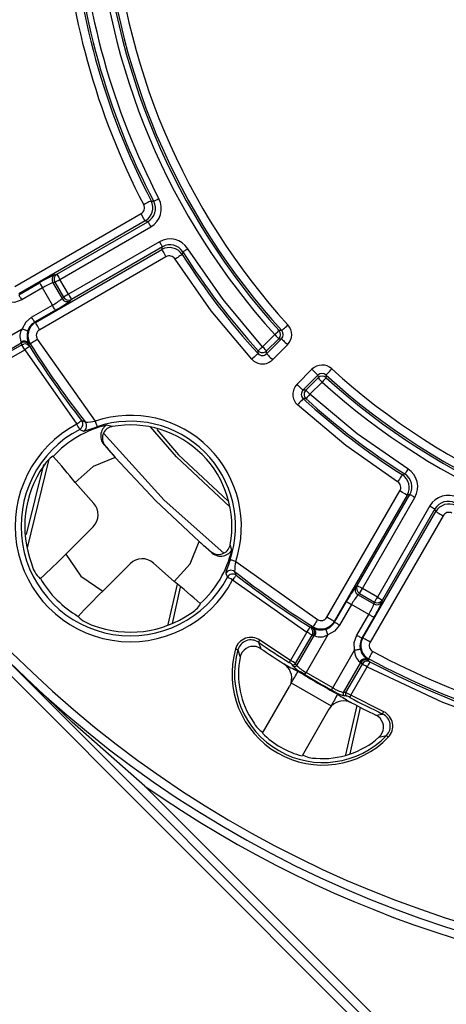
# Model space of a CAD drawing. Units: millimetres. Extents: x 5 to 619, y 2 to 447.
# Drawn here: x 525 to 537, y 137 to 166 of the extents above; entities that cross this region are included whole.
import ezdxf

# ---------------------------------------------------------------- set-up
doc = ezdxf.new("R2010")
doc.units = ezdxf.units.MM

msp = doc.modelspace()

# ---------------------------------------------------------------- linework, layer by layer
for p, q in [((503.854, 167.6342), (544.484, 127.0042)), ((528.7619, 160.9317), (528.8378, 160.9105)), ((524.7246, 158.3926), (528.4632, 160.5511)), ((528.588, 160.3349), (524.8495, 158.1764)), ((525.9718, 158.758), (528.6645, 160.3127)), ((528.6645, 160.3127), (528.588, 160.3349)), ((526.0592, 158.6067), (528.7519, 160.1613)), ((529.0072, 159.7191), (526.3145, 158.1644)), ((525.337, 157.3319), (529.0756, 159.4904)), ((529.0946, 159.5678), (526.4019, 158.0131)), ((529.0756, 159.4904), (529.0946, 159.5678)), ((529.699, 159.4189), (529.6794, 159.3425)), ((529.2004, 159.2742), (525.4619, 157.1157)), ((525.9152, 158.7445), (525.9718, 158.758)), ((524.8422, 158.1512), (525.4561, 158.5057)), ((525.8533, 158.507), (525.9099, 158.5205)), ((525.8533, 158.507), (526.1252, 158.036)), ((525.9099, 158.5205), (526.1652, 158.0783)), ((526.3145, 158.1644), (526.0592, 158.6067)), ((525.5435, 158.3543), (524.9296, 157.9999)), ((525.8381, 157.844), (525.5435, 158.3543)), ((526.1652, 158.0783), (526.1252, 158.036)), ((526.4019, 158.0131), (526.3619, 157.9709)), ((525.2242, 157.4896), (525.8381, 157.844)), ((525.9255, 157.6927), (525.3116, 157.3382)), ((523.828, 156.4967), (524.9419, 157.1399)), ((532.6261, 157.0904), (532.547, 157.0919)), ((524.0356, 156.2186), (524.9185, 156.7284)), ((524.9076, 156.7591), (524.9185, 156.7284)), ((524.9185, 156.7284), (524.9339, 156.6729)), ((525.1528, 156.672), (525.134, 156.7163)), ((525.134, 156.7163), (525.1809, 156.7042)), ((525.3925, 156.8367), (527.1088, 154.4138)), ((532.4176, 156.9745), (532.0561, 156.613)), ((532.6206, 156.849), (532.1777, 156.4062)), ((532.1796, 156.4894), (532.5411, 156.8509)), ((532.5411, 156.8509), (532.6206, 156.849)), ((524.9339, 156.6729), (524.089, 156.1851)), ((524.1845, 156.0412), (525.02, 156.5236)), ((524.9339, 156.6729), (524.9933, 156.6937)), ((525.02, 156.5236), (526.5655, 154.3245)), ((525.1679, 156.6168), (525.1528, 156.672)), ((531.9252, 156.4118), (531.9268, 156.4954)), ((532.1777, 156.4062), (532.1796, 156.4894)), ((532.7971, 156.6725), (532.3543, 156.2297)), ((533.0794, 155.5045), (533.5223, 155.9474)), ((533.2559, 155.328), (533.6988, 155.7708)), ((533.7007, 155.6914), (533.3392, 155.3299)), ((533.4628, 155.2063), (533.8243, 155.5678)), ((533.6988, 155.7708), (533.7007, 155.6914)), ((533.9417, 155.6972), (533.9402, 155.7764)), ((533.3392, 155.3299), (533.2559, 155.328)), ((533.3452, 155.077), (533.2616, 155.0755)), ((526.8153, 154.3822), (526.7032, 154.4321)), ((526.6464, 154.1701), (526.7554, 154.1179)), ((527.605, 154.2506), (527.4412, 154.2977)), ((527.5897, 154.2472), (527.5832, 154.2458)), ((527.605, 154.2506), (527.5897, 154.2472)), ((527.3866, 153.6883), (527.7009, 153.3352)), ((527.4021, 153.6827), (527.3866, 153.6883)), ((525.0971, 150.6621), (525.7391, 153.2839)), ((525.8628, 153.3628), (525.8504, 153.3742)), ((525.5715, 153.1301), (525.0658, 151.0634)), ((536.1923, 152.8297), (536.2687, 152.8493)), ((527.0607, 151.9805), (526.5166, 152.5938)), ((533.9655, 148.6121), (536.1239, 152.3507)), ((536.3401, 152.2259), (534.1817, 148.4873)), ((534.8628, 149.5521), (536.4175, 152.2449)), ((535.0142, 149.4647), (536.5689, 152.1575)), ((536.4175, 152.2449), (536.3401, 152.2259)), ((537.0111, 151.9022), (535.4564, 149.2094)), ((537.1624, 151.8148), (535.6078, 149.122)), ((537.1847, 151.7383), (537.1624, 151.8148)), ((535.0262, 147.9997), (537.1847, 151.7383)), ((537.4009, 151.6135), (535.2424, 147.8749)), ((527.0451, 151.2897), (526.2351, 150.4797)), ((530.1849, 150.8511), (530.5381, 150.5368)), ((531.0956, 150.7335), (531.097, 150.7399)), ((531.097, 150.7399), (531.1003, 150.7553)), ((531.1474, 150.5914), (531.1003, 150.7553)), ((530.5381, 150.5368), (530.5324, 150.5523)), ((528.1395, 150.1954), (527.3295, 149.3854)), ((529.4436, 149.6668), (528.8303, 150.2109)), ((531.2636, 150.2591), (533.6865, 148.5427)), ((525.4869, 149.754), (525.4799, 149.7494)), ((530.9676, 149.9056), (531.0198, 149.7966)), ((531.2818, 149.8535), (531.232, 149.9656)), ((529.5288, 149.594), (529.2568, 148.3927)), ((529.3916, 148.4284), (529.6348, 149.5035)), ((531.1743, 149.7157), (533.3734, 148.1703)), ((534.8206, 149.5121), (534.8628, 149.5521)), ((535.4564, 149.2094), (535.0142, 149.4647)), ((534.8858, 149.2755), (534.928, 149.3155)), ((534.8858, 149.2755), (535.3567, 149.0036)), ((534.928, 149.3155), (535.3702, 149.0601)), ((530.224, 149.0007), (530.2125, 149.013)), ((534.188, 148.4619), (534.5424, 149.0757)), ((534.6938, 148.9883), (534.3393, 148.3745)), ((535.2041, 148.6937), (534.6938, 148.9883)), ((535.3702, 149.0601), (535.3567, 149.0036)), ((535.6078, 149.122), (535.5942, 149.0655)), ((526.6038, 148.6371), (526.5991, 148.6301)), ((534.8497, 148.0799), (535.2041, 148.6937)), ((535.3554, 148.6063), (535.001, 147.9925)), ((533.5217, 148.303), (533.4665, 148.3182)), ((533.566, 148.2843), (533.5217, 148.303)), ((533.5539, 148.3312), (533.566, 148.2843)), ((533.3734, 148.1703), (532.891, 147.3347)), ((533.0349, 147.2393), (533.5226, 148.0841)), ((533.5782, 148.0688), (533.0684, 147.1859)), ((533.9896, 148.0921), (533.3465, 146.9782)), ((533.5435, 148.1435), (533.5226, 148.0841)), ((533.5226, 148.0841), (533.5782, 148.0688)), ((533.5782, 148.0688), (533.6088, 148.0579)), ((535.001, 147.9925), (535.0262, 147.9997)), ((531.9386, 147.8701), (532.0098, 147.6808)), ((532.891, 147.3347), (531.9808, 147.9317)), ((544.5445, 127.2972), (524.3458, 147.496)), ((531.3305, 147.651), (531.3963, 147.4303)), ((534.1369, 146.5219), (534.78, 147.6358)), ((532.965, 147.1593), (532.9314, 147.2128)), ((533.0684, 147.1859), (533.0349, 147.2393)), ((534.4558, 146.3849), (534.9655, 147.2678)), ((535.0066, 147.2274), (534.5188, 146.3825)), ((534.6734, 146.3057), (535.1558, 147.1412)), ((534.9407, 147.2889), (534.9655, 147.2678)), ((534.9655, 147.2678), (535.0066, 147.2274)), ((535.0476, 147.2751), (535.0066, 147.2274)), ((535.1582, 147.365), (535.2048, 147.378)), ((535.1966, 147.3361), (535.1582, 147.365)), ((535.2373, 147.2958), (535.1966, 147.3361)), ((533.3081, 146.9141), (533.1838, 146.9916)), ((534.1369, 146.5219), (533.3465, 146.9782)), ((532.0576, 145.1831), (532.8547, 146.5637)), ((532.9012, 146.6723), (532.8547, 146.5637)), ((532.9012, 146.6723), (532.9063, 146.6693)), ((532.9063, 146.6693), (534.0894, 145.9862)), ((534.2299, 146.3877), (534.1006, 146.4566)), ((534.5188, 146.3825), (534.4558, 146.3849)), ((534.5476, 146.2797), (534.4844, 146.2821)), ((535.6455, 145.8159), (534.6734, 146.3057)), ((534.0936, 145.9823), (534.0238, 145.8887)), ((534.0894, 145.9862), (534.0936, 145.9823)), ((534.8456, 146.0024), (534.5151, 144.5426)), ((534.6478, 144.567), (534.9593, 145.9449)), ((534.0238, 145.8887), (533.2267, 144.5081)), ((535.4137, 145.7156), (535.6132, 145.7485)), ((535.5035, 145.059), (535.7275, 145.1124)), ((544.4642, 127.7311), (528.5772, 143.6181))]:
    msp.add_line(p, q)
at = {"flags": 128}
for points in [[(528.7619, 160.9317), (528.7557, 160.9285), (528.7418, 160.9213), (528.7207, 160.9103), (528.6931, 160.8959), (528.66, 160.8787), (528.6226, 160.8592), (528.5823, 160.8382), (528.5405, 160.8164)], [(528.9926, 160.9917), (528.9634, 160.9764), (528.9352, 160.9616), (528.9091, 160.9479), (528.8859, 160.9357), (528.8666, 160.9256), (528.8519, 160.9179), (528.8422, 160.9128), (528.8378, 160.9105)], [(528.588, 160.3349), (528.5767, 160.3545), (528.5493, 160.4021), (528.5095, 160.4709), (528.4632, 160.5511)], [(528.6645, 160.3127), (528.667, 160.3085), (528.6725, 160.299), (528.6808, 160.2845), (528.6917, 160.2656), (528.7047, 160.243), (528.7195, 160.2175), (528.7354, 160.1899), (528.7519, 160.1613)], [(529.0072, 159.7191), (529.0237, 159.6905), (529.0397, 159.6629), (529.0544, 159.6374), (529.0675, 159.6148), (529.0784, 159.5959), (529.0867, 159.5815), (529.0922, 159.572), (529.0946, 159.5678)], [(529.0756, 159.4904), (529.0791, 159.4844), (529.0869, 159.4708), (529.0988, 159.4502), (529.1144, 159.4232), (529.1331, 159.3909), (529.1541, 159.3544), (529.1769, 159.315), (529.2004, 159.2742)], [(529.6794, 159.3425), (529.6736, 159.3388), (529.6603, 159.3304), (529.6402, 159.3176), (529.614, 159.3008), (529.5825, 159.2808), (529.547, 159.2582), (529.5086, 159.2338), (529.4688, 159.2084)], [(529.699, 159.4189), (529.7031, 159.4215), (529.7124, 159.4274), (529.7265, 159.4363), (529.7449, 159.4479), (529.767, 159.4619), (529.7919, 159.4777), (529.8188, 159.4947), (529.8467, 159.5124)], [(532.0561, 156.613), (530.8883, 158.0146), (529.8467, 159.5124)], [(531.741, 156.2433), (530.5403, 157.6763), (529.4688, 159.2084)], [(525.9718, 158.758), (525.9797, 158.7443), (525.9989, 158.711), (526.0267, 158.6628), (526.0592, 158.6067)], [(525.4561, 158.5057), (525.464, 158.4919), (525.4832, 158.4586), (525.511, 158.4105), (525.5435, 158.3543)], [(525.9099, 158.5205), (525.9279, 158.5309), (525.9617, 158.5504), (526.0073, 158.5767), (526.0592, 158.6067)], [(524.9296, 157.9999), (524.7141, 157.9237), (524.4856, 157.9302)], [(524.8422, 158.1512), (524.8447, 158.147), (524.8502, 158.1375), (524.8585, 158.1231), (524.8694, 158.1042), (524.8824, 158.0816), (524.8972, 158.0561), (524.9131, 158.0285), (524.9296, 157.9999)], [(526.3145, 158.1644), (526.2626, 158.1345), (526.2171, 158.1082), (526.1832, 158.0887), (526.1652, 158.0783)], [(526.3145, 158.1644), (526.3469, 158.1083), (526.3747, 158.0601), (526.3939, 158.0268), (526.4019, 158.0131)], [(525.9255, 157.6927), (525.923, 157.6969), (525.9176, 157.7064), (525.9092, 157.7208), (525.8983, 157.7397), (525.8853, 157.7623), (525.8705, 157.7878), (525.8546, 157.8154), (525.8381, 157.844)], [(525.2242, 157.4896), (525.0505, 157.341), (524.9419, 157.1399)], [(525.3116, 157.3382), (525.3092, 157.3425), (525.3037, 157.352), (525.2954, 157.3664), (525.2845, 157.3853), (525.2714, 157.4079), (525.2567, 157.4334), (525.2407, 157.461), (525.2242, 157.4896)], [(525.3116, 157.3382), (525.3259, 157.3347), (525.337, 157.3319)], [(525.4619, 157.1157), (525.4383, 157.1566), (525.4156, 157.1959), (525.3945, 157.2324), (525.3758, 157.2647), (525.3603, 157.2917), (525.3484, 157.3123), (525.3405, 157.3259), (525.337, 157.3319)], [(524.9419, 157.1399), (524.9728, 157.1299), (525.0027, 157.1203), (525.0305, 157.1114), (525.0552, 157.1035), (525.0759, 157.0968), (525.092, 157.0917), (525.1028, 157.0882), (525.108, 157.0865)], [(532.4176, 156.9745), (532.4656, 157.0181), (532.5068, 157.0554), (532.5353, 157.0813), (532.547, 157.0919)], [(532.6261, 157.0904), (532.6313, 157.0951), (532.6428, 157.1056), (532.6604, 157.1217), (532.6834, 157.1427), (532.711, 157.1678), (532.7421, 157.1962), (532.7757, 157.2269), (532.8106, 157.2586)], [(525.1809, 156.7042), (525.1868, 156.7079), (525.2001, 156.7162), (525.2203, 156.7288), (525.2467, 156.7453), (525.2783, 156.7652), (525.314, 156.7875), (525.3525, 156.8117), (525.3925, 156.8367)], [(532.4176, 156.9745), (532.4634, 156.9286), (532.5027, 156.8893), (532.5299, 156.8621), (532.5411, 156.8509)], [(532.6206, 156.849), (532.6255, 156.8441), (532.6366, 156.833), (532.6534, 156.8162), (532.6754, 156.7942), (532.7018, 156.7678), (532.7316, 156.738), (532.7638, 156.7059), (532.7971, 156.6725)], [(525.02, 156.5236), (524.9901, 156.5755), (524.9638, 156.621), (524.9443, 156.6549), (524.9339, 156.6729)], [(525.1679, 156.6168), (525.1545, 156.6083), (525.122, 156.5878), (525.0749, 156.5582), (525.02, 156.5236)], [(531.9268, 156.4954), (531.9385, 156.5061), (531.967, 156.532), (532.0081, 156.5694), (532.0561, 156.613)], [(532.1796, 156.4894), (532.1684, 156.5006), (532.1412, 156.5278), (532.1019, 156.5671), (532.0561, 156.613)], [(531.9252, 156.4118), (531.9201, 156.4071), (531.9085, 156.3965), (531.8909, 156.3805), (531.868, 156.3595), (531.8404, 156.3343), (531.8093, 156.3058), (531.7758, 156.2751), (531.741, 156.2433)], [(532.1777, 156.4062), (532.1826, 156.4013), (532.1937, 156.3902), (532.2106, 156.3734), (532.2326, 156.3513), (532.259, 156.325), (532.2888, 156.2952), (532.3209, 156.263), (532.3543, 156.2297)], [(533.6988, 155.7708), (533.6939, 155.7757), (533.6828, 155.7868), (533.666, 155.8037), (533.644, 155.8257), (533.6176, 155.8521), (533.5878, 155.8819), (533.5556, 155.914), (533.5223, 155.9474)], [(533.9402, 155.7764), (533.9448, 155.7815), (533.9554, 155.7931), (533.9715, 155.8107), (533.9924, 155.8337), (534.0176, 155.8612), (534.046, 155.8924), (534.0766, 155.926), (534.1084, 155.9608)], [(533.7007, 155.6914), (533.7119, 155.6802), (533.7391, 155.653), (533.7784, 155.6137), (533.8243, 155.5678)], [(533.9417, 155.6972), (533.931, 155.6855), (533.9052, 155.657), (533.8678, 155.6158), (533.8243, 155.5678)], [(533.2559, 155.328), (533.251, 155.3329), (533.24, 155.344), (533.2231, 155.3608), (533.2011, 155.3828), (533.1747, 155.4092), (533.1449, 155.439), (533.1128, 155.4712), (533.0794, 155.5045)], [(533.4628, 155.2063), (533.4169, 155.2522), (533.3776, 155.2915), (533.3504, 155.3187), (533.3392, 155.3299)], [(533.2616, 155.0755), (533.2569, 155.0703), (533.2463, 155.0588), (533.2302, 155.0412), (533.2092, 155.0182), (533.184, 154.9907), (533.1556, 154.9596), (533.1249, 154.926), (533.0931, 154.8912)], [(533.4628, 155.2063), (533.4191, 155.1583), (533.3817, 155.1172), (533.3558, 155.0887), (533.3452, 155.077)], [(536.3621, 152.9969), (534.8644, 154.0385), (533.4628, 155.2063)], [(536.0582, 152.619), (534.5261, 153.6905), (533.0931, 154.8912)], [(526.7032, 154.4321), (526.6994, 154.4291), (526.6907, 154.4223), (526.6776, 154.412), (526.6604, 154.3986), (526.6398, 154.3826), (526.6166, 154.3644), (526.5915, 154.3448), (526.5655, 154.3245)], [(527.1088, 154.4138), (527.1191, 154.3832), (527.129, 154.3537), (527.1382, 154.3262), (527.1464, 154.3017), (527.1533, 154.2811), (527.1586, 154.265), (527.1623, 154.254), (527.1642, 154.2485)], [(526.6464, 154.1701), (526.6383, 154.1855), (526.6204, 154.2198), (526.5949, 154.2683), (526.5655, 154.3245)], [(526.7554, 154.1179), (526.797, 154.1229), (526.887, 154.152)], [(526.887, 154.152), (527.014, 154.1967), (527.1642, 154.2485)], [(531.0874, 151.8799), (529.5076, 153.3546), (528.7427, 154.2413)], [(528.9326, 154.1629), (529.5744, 153.4188), (531.022, 152.0675)], [(527.3558, 154.0524), (529.1444, 152.0719), (530.9163, 150.5098)], [(527.7009, 153.3352), (527.0447, 153.0667), (526.5166, 152.5938)], [(527.7009, 153.3352), (528.9016, 152.0519), (530.1849, 150.8511)], [(536.3621, 152.9969), (536.3445, 152.969), (536.3274, 152.9422), (536.3117, 152.9172), (536.2977, 152.8952), (536.286, 152.8767), (536.2771, 152.8627), (536.2713, 152.8534), (536.2687, 152.8493)], [(536.1923, 152.8297), (536.1885, 152.8238), (536.1801, 152.8106), (536.1673, 152.7905), (536.1506, 152.7642), (536.1306, 152.7328), (536.1079, 152.6972), (536.0835, 152.6588), (536.0582, 152.619)], [(536.3401, 152.2259), (536.3205, 152.2372), (536.273, 152.2646), (536.2042, 152.3044), (536.1239, 152.3507)], [(536.4175, 152.2449), (536.4217, 152.2424), (536.4312, 152.2369), (536.4457, 152.2286), (536.4645, 152.2177), (536.4871, 152.2047), (536.5127, 152.1899), (536.5403, 152.174), (536.5689, 152.1575)], [(537.0111, 151.9022), (537.0397, 151.8857), (537.0672, 151.8697), (537.0928, 151.855), (537.1154, 151.8419), (537.1343, 151.831), (537.1487, 151.8227), (537.1582, 151.8172), (537.1624, 151.8148)], [(537.1847, 151.7383), (537.1907, 151.7348), (537.2042, 151.727), (537.2249, 151.7151), (537.2518, 151.6995), (537.2841, 151.6808), (537.3206, 151.6598), (537.36, 151.637), (537.4009, 151.6135)], [(529.4436, 149.6668), (529.9165, 150.195), (530.1849, 150.8511)], [(526.2351, 150.4797), (526.6769, 149.8272), (527.3295, 149.3854)], [(531.0982, 150.3144), (531.0465, 150.1643), (531.0017, 150.0372)], [(531.2636, 150.2591), (531.233, 150.2693), (531.2034, 150.2792), (531.1759, 150.2884), (531.1515, 150.2966), (531.1308, 150.3035), (531.1147, 150.3089), (531.1038, 150.3126), (531.0982, 150.3144)], [(531.0017, 150.0372), (530.9726, 149.9471), (530.9676, 149.9056)], [(531.1743, 149.7157), (531.1181, 149.7452), (531.0695, 149.7706), (531.0352, 149.7886), (531.0198, 149.7966)], [(531.1743, 149.7157), (531.1946, 149.7417), (531.2142, 149.7668), (531.2323, 149.7901), (531.2484, 149.8107), (531.2618, 149.8278), (531.2721, 149.841), (531.2788, 149.8496), (531.2818, 149.8535)], [(534.8628, 149.5521), (534.8766, 149.5442), (534.9099, 149.525), (534.958, 149.4971), (535.0142, 149.4647)], [(534.928, 149.3155), (534.9384, 149.3335), (534.9579, 149.3673), (534.9843, 149.4129), (535.0142, 149.4647)], [(535.4564, 149.2094), (535.4265, 149.1576), (535.4002, 149.112), (535.3806, 149.0782), (535.3702, 149.0601)], [(535.4564, 149.2094), (535.5126, 149.177), (535.5607, 149.1492), (535.594, 149.1299), (535.6078, 149.122)], [(534.5424, 149.0757), (534.5561, 149.0678), (534.5894, 149.0486), (534.6376, 149.0208), (534.6938, 148.9883)], [(534.1817, 148.4873), (534.1757, 148.4908), (534.1621, 148.4986), (534.1414, 148.5105), (534.1145, 148.5261), (534.0822, 148.5447), (534.0457, 148.5658), (534.0063, 148.5885), (533.9655, 148.6121)], [(535.3554, 148.6063), (535.3512, 148.6088), (535.3417, 148.6142), (535.3273, 148.6226), (535.3084, 148.6335), (535.2858, 148.6465), (535.2602, 148.6613), (535.2327, 148.6772), (535.2041, 148.6937)], [(533.3734, 148.1703), (533.4079, 148.2252), (533.4376, 148.2722), (533.4581, 148.3048), (533.4665, 148.3182)], [(533.6865, 148.5427), (533.6614, 148.5028), (533.6373, 148.4642), (533.6149, 148.4285), (533.5951, 148.3969), (533.5786, 148.3705), (533.5659, 148.3503), (533.5576, 148.3371), (533.5539, 148.3312)], [(534.3393, 148.3745), (534.1908, 148.2007), (533.9896, 148.0921)], [(534.1817, 148.4873), (534.1852, 148.4731), (534.188, 148.4619)], [(534.3393, 148.3745), (534.3108, 148.391), (534.2832, 148.4069), (534.2576, 148.4217), (534.235, 148.4347), (534.2162, 148.4456), (534.2017, 148.4539), (534.1922, 148.4594), (534.188, 148.4619)], [(533.5226, 148.0841), (533.5158, 148.0881), (533.5046, 148.0945), (533.4895, 148.1033), (533.4708, 148.114), (533.4492, 148.1265), (533.4252, 148.1404), (533.3997, 148.1551), (533.3734, 148.1703)], [(533.9896, 148.0921), (533.9701, 148.1528), (533.9532, 148.2055), (533.9415, 148.242), (533.9363, 148.2583)], [(534.78, 147.6358), (534.7735, 147.8643), (534.8497, 148.0799)], [(534.8497, 148.0799), (534.8782, 148.0634), (534.9058, 148.0474), (534.9314, 148.0327), (534.954, 148.0196), (534.9728, 148.0087), (534.9873, 148.0004), (534.9968, 147.9949), (535.001, 147.9925)], [(535.2424, 147.8749), (535.2016, 147.8985), (535.1622, 147.9212), (535.1257, 147.9423), (535.0934, 147.9609), (535.0664, 147.9765), (535.0458, 147.9884), (535.0322, 147.9962), (535.0262, 147.9997)], [(531.9386, 147.8701), (531.94, 147.8721), (531.9428, 147.8762), (531.9469, 147.8822), (531.9522, 147.8899), (531.9584, 147.899), (531.9655, 147.9093), (531.973, 147.9203), (531.9808, 147.9317)], [(528.5772, 143.6181), (526.419, 145.5112), (524.3458, 147.496)], [(531.2587, 147.6716), (531.2719, 147.6678), (531.2848, 147.6641), (531.2967, 147.6607), (531.3074, 147.6576), (531.3163, 147.6551), (531.3233, 147.6531), (531.3281, 147.6517), (531.3305, 147.651)], [(531.4599, 147.5794), (531.4205, 147.5081), (531.3963, 147.4303)], [(534.78, 147.6358), (534.8118, 147.6427), (534.8425, 147.6493), (534.871, 147.6555), (534.8963, 147.6609), (534.9176, 147.6655), (534.9341, 147.6691), (534.9452, 147.6715), (534.9506, 147.6727)], [(535.2048, 147.378), (535.2081, 147.3841), (535.2154, 147.398), (535.2266, 147.419), (535.2412, 147.4465), (535.2587, 147.4795), (535.2784, 147.5167), (535.2997, 147.5569), (535.3218, 147.5986)], [(532.8512, 147.2715), (532.8526, 147.2736), (532.8552, 147.2778), (532.8591, 147.2839), (532.864, 147.2918), (532.8699, 147.3012), (532.8765, 147.3117), (532.8836, 147.323), (532.891, 147.3347)], [(535.1558, 147.1412), (535.104, 147.1711), (535.0584, 147.1974), (535.0246, 147.217), (535.0066, 147.2274)], [(535.2373, 147.2958), (535.2299, 147.2818), (535.212, 147.2478), (535.186, 147.1986), (535.1558, 147.1412)], [(535.1558, 147.1412), (537.3849, 146.0947), (539.701, 145.2585)], [(533.3081, 146.9141), (533.3094, 146.9162), (533.3119, 146.9205), (533.3156, 146.9267), (533.3204, 146.9347), (533.3261, 146.9442), (533.3325, 146.9549), (533.3394, 146.9663), (533.3465, 146.9782)], [(534.1006, 146.4566), (534.1018, 146.4587), (534.1042, 146.4631), (534.1077, 146.4694), (534.1123, 146.4776), (534.1176, 146.4873), (534.1237, 146.4981), (534.1301, 146.5098), (534.1369, 146.5219)], [(534.6734, 146.3057), (534.6669, 146.2934), (534.6607, 146.2816), (534.6549, 146.2706), (534.6497, 146.2609), (534.6454, 146.2526), (534.642, 146.2462), (534.6396, 146.2418), (534.6385, 146.2396)], [(535.6132, 145.7485), (535.6143, 145.7508), (535.6164, 145.7553), (535.6196, 145.7618), (535.6236, 145.7702), (535.6284, 145.7802), (535.6337, 145.7914), (535.6395, 145.8035), (535.6455, 145.8159)], [(535.5036, 145.0591), (535.5588, 145.1189), (535.6008, 145.1886)], [(535.7275, 145.1124), (535.7293, 145.1106), (535.7329, 145.1072), (535.7381, 145.1021), (535.7448, 145.0956), (535.7528, 145.088), (535.7617, 145.0793), (535.7713, 145.0701), (535.7813, 145.0604)]]:
    msp.add_lwpolyline(points, dxfattribs=at)
msp.add_circle((547.5958, 170.746), 50)
for centre, radius, start, end in [((547.5958, 170.746), 32.6305, 138.48726, 131.51276), ((547.5958, 170.746), 49.9927, 180, 315), ((547.5857, 170.7432), 21.477, 183.22525, 207.52967), ((547.5958, 170.746), 21.2376, 183.23111, 207.52381), ((547.5958, 170.746), 20.2624, 183.33013, 222.3717), ((547.5955, 170.7459), 20.0125, 183.32985, 222.37198), ((547.5958, 170.746), 21.1801, 183.39708, 207.66969), ((547.5859, 170.7433), 20.9953, 183.39121, 207.67555), ((547.5955, 170.7459), 20.4944, 183.48156, 222.21839), ((547.5958, 170.746), 20.3199, 183.48182, 222.21814), ((547.5957, 170.7459), 48.9928, 183.2389, 266.7611), ((528.3634, 160.724), 0.1997, 299.98009, 27.54372), ((528.3521, 160.7273), 0.4579, 301.01109, 26.51274), ((528.4393, 160.702), 0.4498, 300.05435, 27.6153), ((528.4402, 160.7018), 0.6239, 299.97948, 27.69021), ((529.3194, 159.1789), 0.6239, 32.30965, 120.02058), ((529.3192, 159.178), 0.4498, 32.38623, 119.94436), ((529.2975, 159.0899), 0.4579, 33.48591, 118.99035), ((547.5958, 170.746), 21.2376, 212.47619, 222.44982), ((547.5958, 170.746), 21.1801, 212.33031, 222.28582), ((529.3003, 159.1013), 0.1997, 32.45671, 120.01937), ((526.0622, 158.6076), 0.1754, 121.00957, 209.78911), ((527.3415, 155.4417), 3.5976, 113.35725, 121.60659), ((526.4182, 156.9695), 1.638, 110.17329, 122.27896), ((526.0056, 158.5941), 0.1754, 121.00926, 209.789), ((525.0762, 159.294), 1.638, 297.72124, 309.82701), ((524.2145, 160.8578), 3.598, 298.39365, 306.64205), ((526.2768, 158.1243), 0.1754, 210.21131, 298.98946), ((526.3168, 158.1665), 0.1754, 210.21147, 298.99014), ((525.5392, 156.946), 0.4535, 120.12203, 161.94743), ((525.5715, 156.9403), 0.4564, 120.90418, 211.16114), ((525.2805, 156.9175), 0.4051, 146.70289, 203.01773), ((525.6243, 156.9367), 0.5376, 163.82029, 204.20905), ((525.5614, 156.9428), 0.1995, 119.93051, 212.13457), ((532.4168, 156.9745), 0.1753, 315.17282, 42.04528), ((532.487, 156.9728), 0.1822, 317.18263, 40.18905), ((532.4972, 156.9726), 0.4243, 314.98029, 42.3914), ((524.9975, 156.6142), 0.1705, 36.78082, 121.80746), ((525.0058, 156.5763), 0.1754, 33.07157, 119.84899), ((525.0216, 156.5215), 0.1746, 33.0836, 99.35955), ((547.5958, 170.746), 26.5074, 212.21035, 217.98451), ((547.5958, 170.746), 26.4499, 212.06518, 218.21905), ((532.0561, 156.6138), 0.1753, 222.48032, 314.80552), ((532.0541, 156.5292), 0.4241, 222.3984, 315.05158), ((532.0541, 156.5287), 0.174, 222.18654, 315.26295), ((533.8224, 155.6475), 0.4243, 47.60837, 135.01961), ((547.5956, 170.7457), 20.0125, 227.62805, 266.67013), ((533.8224, 155.6476), 0.1745, 47.55632, 135.07244), ((533.8243, 155.567), 0.1753, 47.95438, 134.82687), ((547.5956, 170.7457), 20.4944, 227.7816, 266.51844), ((547.5958, 170.746), 20.2624, 227.6283, 266.66987), ((547.5958, 170.746), 20.3199, 227.78186, 266.51818), ((533.379, 155.2044), 0.4241, 134.94887, 227.60132), ((533.3784, 155.2044), 0.174, 134.73699, 227.81323), ((533.4636, 155.2063), 0.1753, 135.19491, 227.51927), ((547.5958, 170.746), 21.2376, 227.55018, 237.52381), ((547.5958, 170.746), 21.1801, 227.71418, 237.66969), ((526.564, 154.3251), 0.1756, 297.99608, 37.53084), ((526.8061, 155.8473), 1.465, 270.35977, 281.92399), ((528.1503, 151.3005), 3.2829, 341.50374, 108.49626), ((528.1503, 151.3006), 3.1085, 341.50342, 108.49658), ((528.1503, 151.3006), 3.4141, 117.65912, 332.34089), ((528.1503, 151.3006), 3.2397, 117.65914, 332.34086), ((528.1503, 151.3006), 3.0799, 103.31134, 137.96534), ((526.6765, 154.2747), 0.1756, 296.69232, 37.75535), ((527.6643, 153.9705), 0.396, 124.28968, 225.46177), ((527.6675, 153.9083), 0.3484, 104.00945, 220.36064), ((528.1503, 151.3006), 3, 349.52728, 100.47272), ((547.5958, 170.746), 26.4375, 220.19722, 221.19052), ((526.3466, 152.6306), 0.894, 123.71474, 149.83158), ((515.0466, 143.5041), 14.635, 38.39603, 42.34827), ((528.1503, 151.3006), 3.1312, 145.37274, 200.64375), ((536.0286, 152.4696), 0.6239, 329.97967, 57.68998), ((535.9396, 152.4478), 0.4579, 331.01096, 56.51282), ((536.0277, 152.4694), 0.4498, 330.05428, 57.6154), ((535.9511, 152.4506), 0.1997, 329.98008, 57.54374), ((537.5515, 151.5904), 0.6239, 62.30968, 150.02069), ((526.6916, 151.6432), 0.5, 315.00345, 42.42206), ((537.5518, 151.5895), 0.4498, 62.3858, 149.94428), ((537.5771, 151.5024), 0.4579, 63.48595, 148.99016), ((537.5738, 151.5137), 0.1997, 62.45644, 150.01943), ((547.5958, 170.746), 26.4375, 228.80948, 229.80278), ((530.7582, 150.8174), 0.3482, 229.5756, 346.05355), ((512.7354, 163.6501), 18.86, 312.54059, 315.70762), ((528.493, 149.8418), 0.5, 47.57814, 134.99627), ((528.1503, 151.3006), 3.0799, 312.03466, 346.68866), ((530.8203, 150.8145), 0.3959, 224.53261, 325.71586), ((526.0347, 150.3707), 0.8329, 192.06034, 228.23553), ((533.0334, 149.9202), 1.802, 169.16029, 178.55673), ((528.1503, 151.3006), 3.0799, 210.14202, 239.85798), ((531.1245, 149.8268), 0.1756, 52.24506, 153.30806), ((531.1749, 149.7142), 0.1756, 52.46814, 152.00495), ((547.5958, 170.746), 26.4499, 231.78095, 237.93482), ((547.5958, 170.746), 26.5074, 232.01549, 237.78965), ((521.3646, 139.3856), 13.0757, 47.41605, 51.83982), ((537.7073, 147.3649), 3.5977, 143.35742, 151.60641), ((534.9741, 149.4271), 0.1754, 151.00979, 239.78873), ((535.0163, 149.4671), 0.1754, 151.00987, 239.78863), ((540.501, 135.8845), 18.8616, 134.29245, 137.4592), ((536.1437, 148.2264), 1.6379, 140.17299, 152.27883), ((529.4804, 149.4969), 0.894, 300.16775, 326.28602), ((533.8191, 149.5685), 1.6381, 327.72151, 339.82601), ((532.2913, 150.4919), 3.5978, 328.39358, 336.6423), ((535.4439, 149.1558), 0.1754, 240.21295, 328.98916), ((535.4574, 149.2124), 0.1754, 240.21297, 328.98914), ((527.329, 149.372), 1.0407, 225.464, 254.24018), ((528.1503, 151.3006), 3.1312, 249.35625, 304.62726), ((533.7926, 148.7117), 0.1995, 237.86611, 330.06909), ((533.3712, 148.1719), 0.1746, 350.63801, 56.91655), ((533.4261, 148.1561), 0.1754, 330.15097, 56.9293), ((533.7901, 148.7217), 0.4564, 238.83968, 329.09553), ((533.464, 148.1477), 0.1705, 328.19211, 53.21944), ((533.7855, 148.7611), 0.5249, 245.28155, 286.68938), ((533.7957, 148.6894), 0.4535, 288.05169, 329.87878), ((531.7129, 147.5429), 0.4722, 55.4365, 164.1856), ((533.7662, 148.442), 0.4151, 247.72089, 302.55848), ((535.3942, 147.7666), 0.4535, 150.12163, 191.94804), ((535.4164, 147.7753), 0.4501, 150.10065, 241.96452), ((531.713, 147.5429), 0.3975, 55.40917, 164.21309), ((531.786, 147.3528), 0.3971, 55.69571, 145.20479), ((547.5958, 170.746), 27.721, 235.61078, 237.86677), ((535.415, 147.7749), 0.1995, 149.93047, 242.13486), ((547.5958, 170.746), 32.8805, 225, 315), ((533.8458, 146.9303), 2.6912, 164.0114, 315.98863), ((533.8458, 146.9303), 2.6165, 164.01137, 315.98863), ((533.8458, 146.9303), 2.5, 168.46279, 214.708), ((547.5958, 170.746), 27.8375, 235.95176, 237.62365), ((535.1844, 147.6125), 0.4051, 176.70259, 233.01839), ((535.4726, 147.8011), 0.5376, 193.82137, 234.20811), ((547.5938, 170.7399), 26.194, 242.06286, 261.28318), ((535.4825, 151.9614), 5.4893, 239.41356, 244.43658), ((532.4227, 146.814), 0.4991, 343.50903, 57.69835), ((532.6425, 146.9022), 0.4242, 47.07185, 60.52014), ((532.2626, 146.2314), 1.2697, 52.53936, 60.33741), ((532.9698, 147.278), 0.0757, 239.45211, 329.25495), ((533.0034, 147.2245), 0.0757, 239.56929, 329.2615), ((533.7247, 147.9239), 1.0778, 225.18522, 239.87801), ((533.8105, 147.8897), 1.0228, 223.48069, 243.01864), ((535.091, 147.2084), 0.1705, 66.78128, 151.80689), ((535.1172, 147.1797), 0.1754, 63.07223, 149.84841), ((535.1583, 147.1401), 0.1746, 63.08449, 129.35807), ((547.5958, 170.746), 26.4499, 242.06518, 261.03736), ((547.5958, 170.746), 26.5074, 242.21035, 252.78965), ((515.8871, 157.2863), 20.0592, 328.04298, 329.18118), ((547.5958, 170.746), 27.8056, 238.61221, 241.3878), ((547.5958, 170.746), 27.7866, 239.0565, 240.9435), ((534.7294, 147.4613), 1.1107, 237.7606, 255.73906), ((547.1028, 139.1145), 14.7163, 150.61204, 152.16351), ((534.7667, 147.3221), 1.0776, 240.12201, 254.81673), ((537.6085, 151.223), 5.9127, 235.74331, 240.4063), ((534.5218, 146.3479), 0.0757, 150.7387, 240.43495), ((534.5848, 146.3456), 0.0757, 150.74363, 240.5481), ((533.9383, 145.0212), 1.48, 60.2167, 66.90548), ((534.4232, 145.8744), 0.4239, 59.47658, 72.93264), ((547.5958, 170.746), 27.721, 242.13323, 244.38922), ((534.4566, 145.6397), 0.4991, 62.30111, 136.65484), ((547.5958, 170.746), 27.8375, 242.37635, 244.04824), ((535.2414, 145.3577), 0.3972, 334.80823, 64.28976), ((535.4427, 145.3895), 0.3975, 315.78734, 64.59053), ((535.4427, 145.3895), 0.4722, 315.81473, 64.56308), ((532.3877, 145.798), 0.6643, 205.99388, 242.44968), ((533.8458, 146.9303), 2.5, 224.33573, 255.66427), ((533.8458, 146.9303), 2.5, 265.292, 311.53721), ((533.6371, 145.2709), 0.8322, 241.3184, 270.23794), ((547.5958, 170.746), 33.1305, 234.96682, 305.03318)]:
    msp.add_arc(centre, radius, start, end)

doc.saveas('drawing.dxf')
